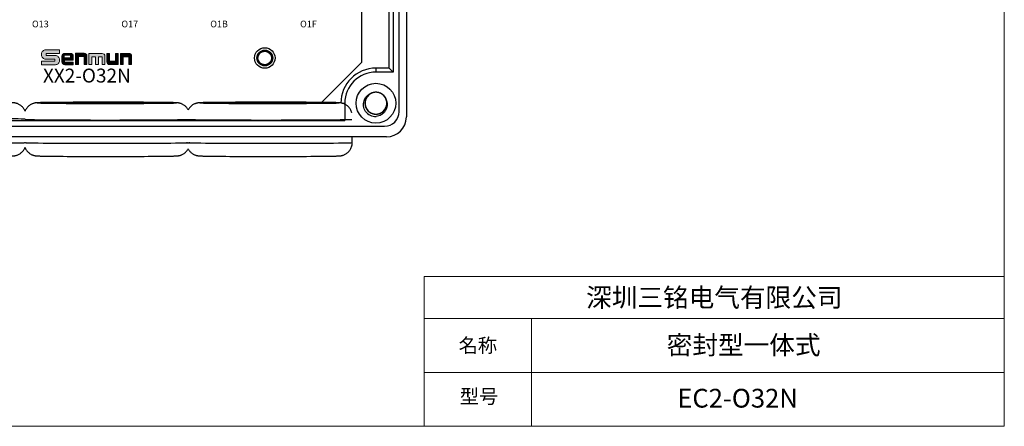
# Model space of a CAD drawing. Units: millimetres. Extents: x 1250 to 2688, y 2929 to 4550.
# Drawn here: x 1792 to 1941, y 3309 to 3370 of the extents above; entities that cross this region are included whole.
import ezdxf

# ---------------------------------------------------------------- set-up
doc = ezdxf.new("R2010")
doc.units = ezdxf.units.MM
doc.layers.get('0').update_dxf_attribs({"lineweight": 18})
doc.layers.add('DWG', color=7, linetype='Continuous', lineweight=30)

# ---------------------------------------------------------------- blocks, each defined once
blk = doc.blocks.new('GHJHM')
h = blk.add_hatch(color=256)
edge = h.paths.add_edge_path(flags=0)
edge.add_line((61331.9, 11123.5), (61331.9, 11127.8))
edge.add_line((61331.9, 11127.8), (61358.7, 11127.8))
edge.add_line((61358.7, 11127.8), (61358.7, 11135))
edge.add_line((61358.7, 11135), (61330.7, 11135))
edge.add_arc((61330.7, 11126.8), 8.18, 90, 180)
edge.add_line((61322.5, 11126.8), (61322.5, 11124.5))
edge.add_arc((61330.7, 11124.5), 8.18, 180, 270)
edge.add_line((61330.7, 11116.3), (61349.3, 11116.3))
edge.add_line((61349.3, 11116.3), (61349.3, 11112.1))
edge.add_line((61349.3, 11112.1), (61322.6, 11112.1))
edge.add_line((61322.6, 11112.1), (61322.6, 11105.1))
edge.add_line((61322.6, 11105.1), (61350.5, 11105.1))
edge.add_arc((61350.5, 11113.2), 8.18, 270, 360)
edge.add_line((61358.7, 11113.2), (61358.7, 11115.3))
edge.add_arc((61350.5, 11115.3), 8.18, 0, 90)
edge.add_line((61350.5, 11123.5), (61331.9, 11123.5))
h = blk.add_hatch(color=256)
edge = h.paths.add_edge_path(flags=0)
edge.add_arc((61369.5, 11110.8), 5.72, 180, 270)
edge.add_line((61369.5, 11105.1), (61386.5, 11105.1))
edge.add_line((61386.5, 11105.1), (61386.5, 11110.4))
edge.add_line((61386.5, 11110.4), (61368.5, 11110.4))
edge.add_line((61368.5, 11110.4), (61368.5, 11114.3))
edge.add_line((61368.5, 11114.3), (61386.5, 11114.3))
edge.add_line((61386.5, 11114.3), (61386.5, 11122.2))
edge.add_arc((61380.8, 11122.2), 5.72, 0, 90)
edge.add_line((61380.8, 11127.9), (61369.5, 11127.9))
edge.add_arc((61369.5, 11122.2), 5.72, 90, 180)
edge.add_line((61363.7, 11122.2), (61363.7, 11110.8))
h.paths.add_polyline_path([(61368.4, 11124.2), (61380.8, 11124.2), (61380.8, 11118.7), (61368.4, 11118.7)], flags=0)
h = blk.add_hatch(color=256)
edge = h.paths.add_edge_path(flags=0)
edge.add_line((61391.1, 11128.1), (61391.1, 11105.2))
edge.add_line((61391.1, 11105.2), (61396.8, 11105.2))
edge.add_line((61396.8, 11105.2), (61396.8, 11121.3))
edge.add_line((61396.8, 11121.3), (61408.2, 11121.3))
edge.add_line((61408.2, 11121.3), (61408.2, 11105.2))
edge.add_line((61408.2, 11105.2), (61413.9, 11105.2))
edge.add_line((61413.9, 11105.2), (61413.9, 11122.4))
edge.add_arc((61408.2, 11122.4), 5.72, 0, 90)
edge.add_line((61408.2, 11128.1), (61391.1, 11128.1))
h = blk.add_hatch(color=256)
edge = h.paths.add_edge_path(flags=0)
edge.add_line((61418.1, 11127.7), (61418.1, 11105.2))
edge.add_line((61418.1, 11105.2), (61424.1, 11105.2))
edge.add_line((61424.1, 11105.2), (61424.1, 11121))
edge.add_line((61424.1, 11121), (61431.3, 11121))
edge.add_line((61431.3, 11121), (61431.3, 11105.2))
edge.add_line((61431.3, 11105.2), (61437.3, 11105.2))
edge.add_line((61437.3, 11105.2), (61437.3, 11121))
edge.add_line((61437.3, 11121), (61444.5, 11121))
edge.add_line((61444.5, 11121), (61444.5, 11105.2))
edge.add_line((61444.5, 11105.2), (61450.2, 11105.2))
edge.add_line((61450.2, 11105.2), (61450.2, 11122))
edge.add_arc((61444.5, 11122), 5.72, 0, 90)
edge.add_line((61444.5, 11127.7), (61418.1, 11127.7))
h = blk.add_hatch(color=256)
edge = h.paths.add_edge_path(flags=0)
edge.add_line((61459.5, 11112.1), (61459.5, 11127.9))
edge.add_line((61459.5, 11127.9), (61454, 11127.9))
edge.add_line((61454, 11127.9), (61454, 11110.9))
edge.add_arc((61459.8, 11110.9), 5.72, 180, 270)
edge.add_line((61459.8, 11105.2), (61476.7, 11105.2))
edge.add_line((61476.7, 11105.2), (61476.7, 11127.9))
edge.add_line((61476.7, 11127.9), (61471.2, 11127.9))
edge.add_line((61471.2, 11127.9), (61471.2, 11112.1))
edge.add_line((61471.2, 11112.1), (61459.5, 11112.1))
h = blk.add_hatch(color=256)
edge = h.paths.add_edge_path(flags=0)
edge.add_line((61481.3, 11127.9), (61481.3, 11105.2))
edge.add_line((61481.3, 11105.2), (61486.7, 11105.2))
edge.add_line((61486.7, 11105.2), (61486.7, 11121))
edge.add_line((61486.7, 11121), (61498.5, 11121))
edge.add_line((61498.5, 11121), (61498.5, 11105.2))
edge.add_line((61498.5, 11105.2), (61503.9, 11105.2))
edge.add_line((61503.9, 11105.2), (61503.9, 11122.2))
edge.add_arc((61498.2, 11122.2), 5.72, 0, 90)
edge.add_line((61498.2, 11127.9), (61481.3, 11127.9))
for p, q in [((61408.2, 11128.1), (61391.1, 11128.1)), ((61408.2, 11121.3), (61408.2, 11105.2)), ((61413.9, 11105.2), (61413.9, 11122.4)), ((61431.3, 11121), (61431.3, 11105.2)), ((61454, 11127.9), (61459.5, 11127.9)), ((61408.2, 11105.2), (61413.9, 11105.2))]:
    blk.add_line(p, q)
for points in [[(61358.7, 11127.8), (61358.7, 11135), (61330.7, 11135, 0.414214), (61322.5, 11126.8), (61322.5, 11124.5, 0.414214), (61330.7, 11116.3), (61349.3, 11116.3), (61349.3, 11112.1), (61322.6, 11112.1), (61322.6, 11105.1), (61350.5, 11105.1, 0.414214), (61358.7, 11113.2), (61358.7, 11115.3, 0.414214), (61350.5, 11123.5), (61331.9, 11123.5), (61331.9, 11127.8), (61358.7, 11127.8)], [(61368.5, 11114.3), (61386.5, 11114.3), (61386.5, 11122.2, 0.414214), (61380.8, 11127.9), (61369.5, 11127.9, 0.414214), (61363.7, 11122.2), (61363.7, 11110.8, 0.414214), (61369.5, 11105.1), (61386.5, 11105.1), (61386.5, 11110.4), (61368.5, 11110.4), (61368.5, 11114.3)], [(61418.1, 11105.2), (61418.1, 11127.7), (61444.5, 11127.7, -0.414214), (61450.2, 11122), (61450.2, 11105.2), (61444.5, 11105.2), (61444.5, 11121)], [(61459.5, 11127.9), (61459.5, 11112.1), (61471.2, 11112.1), (61471.2, 11127.9), (61476.7, 11127.9), (61476.7, 11105.2), (61459.8, 11105.2, -0.414214), (61454, 11110.9), (61454, 11127.9)], [(61481.3, 11127.9), (61481.3, 11105.2), (61486.7, 11105.2), (61486.7, 11121), (61498.5, 11121), (61498.5, 11105.2), (61503.9, 11105.2), (61503.9, 11122.2, 0.414214), (61498.2, 11127.9), (61481.3, 11127.9)]]:
    blk.add_lwpolyline(points, format="xyb")
blk.add_lwpolyline([(61368.4, 11124.2), (61380.8, 11124.2), (61380.8, 11118.7), (61368.4, 11118.7)], close=True)
for points in [[(61391.1, 11128.1), (61391.1, 11105.2), (61396.8, 11105.2), (61396.8, 11121.3), (61408.2, 11121.3)], [(61418.1, 11105.2), (61424.1, 11105.2), (61424.1, 11121), (61431.3, 11121)], [(61431.3, 11105.2), (61437.3, 11105.2), (61437.3, 11121), (61444.5, 11121)]]:
    blk.add_lwpolyline(points)
blk.add_arc((61408.2, 11122.4), 5.72, 0, 90)

msp = doc.modelspace()

# ---------------------------------------------------------------- linework, layer by layer
for p, q in [((1853.519, 3331.621), (1941.02, 3331.621)), ((1853.519, 3331.621), (1853.519, 3309.003)), ((1941.02, 3331.621), (1941.02, 3309.003)), ((1853.519, 3325.28), (1941.02, 3325.28)), ((1869.688, 3325.28), (1869.688, 3309.003)), ((1853.519, 3317.141), (1941.02, 3317.141)), ((1853.519, 3309.003), (1941.02, 3309.003))]:
    msp.add_line(p, q)
msp.add_lwpolyline([(1610, 3476.197), (1941.02, 3476.197), (1941.02, 3309.003), (1610, 3309.003)], close=True)
at = {"layer": 'DWG'}
for p, q in [((1849.715, 3356.499), (1849.715, 3434.396)), ((1850.815, 3435.217), (1850.815, 3355.699)), ((1848.822, 3428.435), (1848.822, 3362.481)), ((1844.118, 3363.994), (1844.118, 3426.934)), ((1848.228, 3363.075), (1848.228, 3374.128)), ((1838.02, 3357.897), (1844.118, 3363.994)), ((1846.228, 3363.075), (1846.228, 3362.481)), ((1848.228, 3363.075), (1846.228, 3363.075)), ((1848.822, 3362.481), (1848.228, 3363.075)), ((1848.822, 3362.481), (1846.228, 3362.481)), ((1841.125, 3357.782), (1841.53, 3357.782)), ((1841.53, 3357.782), (1841.53, 3355.191)), ((1704.111, 3354.299), (1847.515, 3354.299)), ((1710.096, 3355.191), (1841.53, 3355.191)), ((1841.53, 3355.191), (1841.415, 3355.306)), ((1847.815, 3352.699), (1703.811, 3352.699)), ((1842.66, 3351.836), (1842.66, 3352.699))]:
    msp.add_line(p, q, dxfattribs=at)
for centre, radius in [((1829.463, 3364.606), 1.55), ((1829.463, 3364.606), 1.2), ((1829.463, 3364.606), 1.15), ((1829.463, 3364.606), 1.027), ((1846.228, 3357.782), 3)]:
    msp.add_circle(centre, radius, dxfattribs=at)
for centre, radius, start, end in [((1846.228, 3357.782), 5.293, 90, 180), ((1846.228, 3357.782), 4.699, 90, 180), ((1846.228, 3357.782), 1.65, 14.61812, 113.92958), ((1846.228, 3357.782), 2, 217.87882, 270.72142), ((1847.515, 3356.499), 2.2, 270, 0), ((1847.815, 3355.699), 3, 270, 360)]:
    msp.add_arc(centre, radius, start, end, dxfattribs=at)
for centre, major_axis, start_param, end_param in [((1805.645, 3357.836), (-10.5, 0), 5.9242583, 6.2831853), ((1805.645, 3357.836), (-10.5, 0), 0, 0.3258421), ((1805.645, 3357.836), (-10.5, 0), 0.3258421, 1.5707963), ((1805.645, 3357.836), (-10.5, 0), 3.6632933, 5.9242583), ((1805.645, 3357.836), (-10.5, 0), 1.5707963, 2.8498173), ((1805.645, 3357.836), (-10.5, 0), 2.8498173, 3.6632935), ((1830.16, 3357.836), (-10.5, 0), 5.9242583, 6.2831853), ((1830.16, 3357.836), (-10.5, 0), 0, 0.3258421), ((1830.16, 3357.836), (-10.5, 0), 0.3258421, 1.5707963), ((1830.16, 3357.836), (-10.5, 0), 3.6632933, 5.9242583), ((1830.16, 3357.836), (-10.5, 0), 1.5707963, 2.8498173), ((1830.16, 3357.836), (-10.5, 0), 2.8498173, 3.6632935), ((1780.945, 3355.353), (12.5, 0), 0.1534493, 3.1416033), ((1805.645, 3355.354), (12.5, 0), 3.2973538, 6.0858249), ((1830.16, 3355.354), (12.5, 0), 3.3388552, 6.1858272), ((1780.945, 3351.836), (-12.5, 0), 1.5707963, 3.1381518), ((1805.645, 3351.836), (-12.5, 0), 0.0026488, 1.5707963), ((1805.645, 3351.836), (-12.5, 0), 1.5707963, 3.1381518), ((1830.16, 3351.836), (-12.5, 0), 0.0026488, 1.5707963), ((1830.16, 3351.836), (-12.5, 0), 1.5707963, 3.1415941), ((1805.645, 3349.836), (10.5, 0), 3.5196636, 5.8607392), ((1830.16, 3349.836), (10.5, 0), 3.5196636, 5.8607392)]:
    msp.add_ellipse(centre, major_axis=major_axis, ratio=0.0087265, start_param=start_param, end_param=end_param, dxfattribs=at)
for centre in [(1805.645, 3357.836), (1830.16, 3357.836)]:
    msp.add_ellipse(centre, major_axis=(9, 0), ratio=0.0087265, dxfattribs=at)
for points, knots in [([(1844.65, 3356.554), (1844.575, 3356.672), (1844.513, 3356.796), (1844.417, 3357.057), (1844.383, 3357.194), (1844.326, 3357.603), (1844.349, 3357.888), (1844.474, 3358.283), (1844.532, 3358.412), (1844.674, 3358.649), (1844.758, 3358.759), (1844.954, 3358.959), (1845.062, 3359.045), (1845.297, 3359.19), (1845.426, 3359.249), (1845.559, 3359.29)], [0, 0, 0, 0, 0.4157847, 0.4157847, 0.8315693, 0.8315693, 1.6631386, 1.6631386, 2.0789233, 2.0789233, 2.4947079, 2.4947079, 2.9104926, 2.9104926, 3.3262772, 3.3262772, 3.3262772, 3.3262772]), ([(1845.676, 3359.337), (1845.59, 3359.307), (1845.505, 3359.268), (1845.258, 3359.13), (1845.105, 3359.006), (1844.854, 3358.715), (1844.753, 3358.546), (1844.617, 3358.186), (1844.581, 3357.992), (1844.576, 3357.609), (1844.609, 3357.414), (1844.736, 3357.052), (1844.834, 3356.88), (1845.078, 3356.584), (1845.228, 3356.456), (1845.56, 3356.262), (1845.745, 3356.193), (1846.123, 3356.125), (1846.32, 3356.124), (1846.698, 3356.189), (1846.884, 3356.256), (1847.217, 3356.447), (1847.368, 3356.574), (1847.554, 3356.795), (1847.61, 3356.875), (1847.706, 3357.042), (1847.747, 3357.129), (1847.812, 3357.31), (1847.837, 3357.405), (1847.87, 3357.595), (1847.879, 3357.69), (1847.878, 3357.883), (1847.869, 3357.981), (1847.835, 3358.17), (1847.81, 3358.263), (1847.743, 3358.444), (1847.701, 3358.532), (1847.604, 3358.698), (1847.549, 3358.776), (1847.361, 3358.997), (1847.211, 3359.122), (1846.875, 3359.313), (1846.691, 3359.378), (1846.309, 3359.442), (1846.115, 3359.44), (1845.734, 3359.368), (1845.553, 3359.3), (1845.219, 3359.102), (1845.073, 3358.976), (1844.827, 3358.675), (1844.733, 3358.506), (1844.606, 3358.139), (1844.575, 3357.948), (1844.582, 3357.56), (1844.619, 3357.37), (1844.758, 3357.009), (1844.859, 3356.842), (1845.05, 3356.624), (1845.119, 3356.557), (1845.269, 3356.437), (1845.35, 3356.382), (1845.519, 3356.289), (1845.607, 3356.251), (1845.789, 3356.189), (1845.885, 3356.166), (1846.075, 3356.137), (1846.171, 3356.13), (1846.364, 3356.135), (1846.461, 3356.146), (1846.65, 3356.184), (1846.742, 3356.211), (1846.921, 3356.282), (1847.009, 3356.325), (1847.255, 3356.476), (1847.402, 3356.607), (1847.641, 3356.908), (1847.734, 3357.082), (1847.855, 3357.446), (1847.883, 3357.642), (1847.872, 3358.025), (1847.831, 3358.219), (1847.688, 3358.575), (1847.584, 3358.743), (1847.327, 3359.028), (1847.172, 3359.15), (1846.832, 3359.33), (1846.645, 3359.39), (1846.264, 3359.443), (1846.067, 3359.436), (1845.692, 3359.354), (1845.509, 3359.28), (1845.184, 3359.074), (1845.039, 3358.942), (1844.863, 3358.713), (1844.81, 3358.631), (1844.721, 3358.46), (1844.684, 3358.371), (1844.626, 3358.188), (1844.605, 3358.092), (1844.58, 3357.901), (1844.576, 3357.805), (1844.584, 3357.612), (1844.597, 3357.515), (1844.639, 3357.327), (1844.668, 3357.236), (1844.743, 3357.058), (1844.788, 3356.971), (1844.892, 3356.809), (1844.951, 3356.733), (1845.148, 3356.521), (1845.303, 3356.403), (1845.647, 3356.226), (1845.833, 3356.169), (1846.217, 3356.121), (1846.411, 3356.131), (1846.789, 3356.218), (1846.967, 3356.294), (1847.292, 3356.506), (1847.433, 3356.638), (1847.666, 3356.95), (1847.753, 3357.122), (1847.865, 3357.494), (1847.887, 3357.687), (1847.864, 3358.073), (1847.819, 3358.262), (1847.665, 3358.617), (1847.557, 3358.78), (1847.357, 3358.99), (1847.285, 3359.053), (1847.13, 3359.167), (1847.047, 3359.218), (1846.874, 3359.304), (1846.784, 3359.339), (1846.6, 3359.393), (1846.504, 3359.412), (1846.312, 3359.433), (1846.216, 3359.435), (1846.024, 3359.422), (1845.927, 3359.407), (1845.74, 3359.361), (1845.649, 3359.33), (1845.473, 3359.252), (1845.387, 3359.205), (1845.148, 3359.044), (1845.006, 3358.907), (1844.78, 3358.596), (1844.694, 3358.419), (1844.589, 3358.049), (1844.569, 3357.853), (1844.597, 3357.47), (1844.645, 3357.279), (1844.803, 3356.929), (1844.915, 3356.766), (1845.183, 3356.491), (1845.343, 3356.376), (1845.69, 3356.211), (1845.88, 3356.158), (1846.262, 3356.122), (1846.459, 3356.137), (1846.831, 3356.234), (1847.01, 3356.317), (1847.326, 3356.535), (1847.466, 3356.674), (1847.632, 3356.91), (1847.681, 3356.994), (1847.763, 3357.169), (1847.796, 3357.259), (1847.846, 3357.445), (1847.863, 3357.541), (1847.88, 3357.733), (1847.88, 3357.829), (1847.864, 3358.021), (1847.847, 3358.118), (1847.797, 3358.304), (1847.764, 3358.394), (1847.682, 3358.569), (1847.633, 3358.653), (1847.522, 3358.811), (1847.46, 3358.884), (1847.255, 3359.088), (1847.095, 3359.2), (1846.744, 3359.362), (1846.556, 3359.411), (1846.17, 3359.443), (1845.976, 3359.424), (1845.602, 3359.321), (1845.428, 3359.238), (1845.111, 3359.012), (1844.976, 3358.875), (1844.757, 3358.554), (1844.677, 3358.378), (1844.581, 3358.001), (1844.567, 3357.808), (1844.606, 3357.423), (1844.659, 3357.236), (1844.829, 3356.888), (1844.943, 3356.73), (1845.151, 3356.529), (1845.226, 3356.468), (1845.385, 3356.361), (1845.471, 3356.313), (1845.647, 3356.235), (1845.738, 3356.204), (1845.925, 3356.158), (1846.022, 3356.142), (1846.214, 3356.13), (1846.31, 3356.132), (1846.502, 3356.152), (1846.598, 3356.171), (1846.783, 3356.225), (1846.872, 3356.26), (1847.045, 3356.345), (1847.129, 3356.396), (1847.361, 3356.567), (1847.497, 3356.71), (1847.709, 3357.03), (1847.788, 3357.211), (1847.878, 3357.584), (1847.889, 3357.781), (1847.845, 3358.163), (1847.789, 3358.352), (1847.616, 3358.695), (1847.498, 3358.853), (1847.218, 3359.116), (1847.053, 3359.224), (1846.7, 3359.375), (1846.508, 3359.42), (1846.124, 3359.44), (1845.929, 3359.416), (1845.561, 3359.304), (1845.386, 3359.214), (1845.079, 3358.982), (1844.945, 3358.838), (1844.789, 3358.595), (1844.744, 3358.508), (1844.669, 3358.33), (1844.64, 3358.239), (1844.598, 3358.051), (1844.584, 3357.954), (1844.576, 3357.762), (1844.58, 3357.666), (1844.604, 3357.475), (1844.625, 3357.379), (1844.683, 3357.195), (1844.72, 3357.107), (1844.809, 3356.936), (1844.862, 3356.853), (1844.979, 3356.7), (1845.044, 3356.63), (1845.257, 3356.434), (1845.422, 3356.33), (1845.78, 3356.183), (1845.97, 3356.141), (1846.357, 3356.126), (1846.549, 3356.152), (1846.918, 3356.271), (1847.089, 3356.361), (1847.396, 3356.6), (1847.525, 3356.744), (1847.731, 3357.074), (1847.803, 3357.253), (1847.883, 3357.633), (1847.889, 3357.826), (1847.834, 3358.21), (1847.773, 3358.394), (1847.589, 3358.735), (1847.468, 3358.888), (1847.252, 3359.08), (1847.174, 3359.138), (1847.011, 3359.238), (1846.923, 3359.282), (1846.744, 3359.353), (1846.652, 3359.38), (1846.463, 3359.418), (1846.366, 3359.429), (1846.173, 3359.434), (1846.077, 3359.428), (1845.887, 3359.399), (1845.791, 3359.376), (1845.609, 3359.315), (1845.521, 3359.276), (1845.352, 3359.184), (1845.27, 3359.129), (1845.045, 3358.949), (1844.916, 3358.8), (1844.717, 3358.472), (1844.646, 3358.288), (1844.572, 3357.911), (1844.569, 3357.713), (1844.629, 3357.334), (1844.693, 3357.148), (1844.88, 3356.812), (1845.005, 3356.659), (1845.295, 3356.408), (1845.465, 3356.307), (1845.824, 3356.171), (1846.018, 3356.135), (1846.402, 3356.13), (1846.597, 3356.163), (1846.959, 3356.29), (1847.13, 3356.387), (1847.427, 3356.632), (1847.555, 3356.782), (1847.7, 3357.031), (1847.742, 3357.119), (1847.809, 3357.3), (1847.835, 3357.393), (1847.869, 3357.582), (1847.878, 3357.68), (1847.879, 3357.872), (1847.871, 3357.968), (1847.838, 3358.158), (1847.813, 3358.253), (1847.747, 3358.434), (1847.707, 3358.521), (1847.611, 3358.688), (1847.555, 3358.768), (1847.431, 3358.916), (1847.363, 3358.984), (1847.216, 3359.108), (1847.135, 3359.164), (1846.969, 3359.26), (1846.882, 3359.3), (1846.609, 3359.399), (1846.417, 3359.433), (1846.03, 3359.432), (1845.839, 3359.397), (1845.475, 3359.263), (1845.308, 3359.166), (1845.012, 3358.914), (1844.889, 3358.766), (1844.697, 3358.427), (1844.633, 3358.245), (1844.569, 3357.862), (1844.571, 3357.669), (1844.642, 3357.287), (1844.711, 3357.106), (1844.909, 3356.773), (1845.036, 3356.626), (1845.261, 3356.442), (1845.34, 3356.388), (1845.508, 3356.295), (1845.597, 3356.255), (1845.78, 3356.192), (1845.873, 3356.168), (1846.063, 3356.138), (1846.16, 3356.131), (1846.353, 3356.134), (1846.449, 3356.144), (1846.638, 3356.181), (1846.732, 3356.208), (1846.912, 3356.277), (1846.998, 3356.32), (1847.163, 3356.419), (1847.242, 3356.477), (1847.459, 3356.667), (1847.583, 3356.82), (1847.767, 3357.157), (1847.831, 3357.344), (1847.888, 3357.724), (1847.884, 3357.921), (1847.808, 3358.297), (1847.735, 3358.481), (1847.535, 3358.808), (1847.404, 3358.956), (1847.103, 3359.195), (1846.929, 3359.288), (1846.565, 3359.409), (1846.369, 3359.437), (1845.985, 3359.426), (1845.792, 3359.385), (1845.436, 3359.242), (1845.268, 3359.138), (1844.983, 3358.881), (1844.861, 3358.726), (1844.681, 3358.386), (1844.62, 3358.199), (1844.581, 3357.913), (1844.576, 3357.815), (1844.583, 3357.623), (1844.595, 3357.528), (1844.636, 3357.339), (1844.665, 3357.246), (1844.738, 3357.068), (1844.782, 3356.982), (1844.885, 3356.819), (1844.945, 3356.741), (1845.074, 3356.599), (1845.145, 3356.534), (1845.298, 3356.416), (1845.38, 3356.364), (1845.551, 3356.275), (1845.639, 3356.238), (1845.916, 3356.151), (1846.109, 3356.125), (1846.496, 3356.143), (1846.685, 3356.185), (1847.043, 3356.334), (1847.206, 3356.439), (1847.491, 3356.703), (1847.608, 3356.856), (1847.785, 3357.203), (1847.842, 3357.387), (1847.89, 3357.772), (1847.88, 3357.966), (1847.792, 3358.343), (1847.716, 3358.522), (1847.504, 3358.846), (1847.371, 3358.988), (1847.139, 3359.162), (1847.057, 3359.212), (1846.885, 3359.299), (1846.795, 3359.335), (1846.61, 3359.391), (1846.516, 3359.41), (1846.325, 3359.432), (1846.227, 3359.435), (1846.034, 3359.424), (1845.939, 3359.41), (1845.752, 3359.365), (1845.659, 3359.334), (1845.482, 3359.257), (1845.398, 3359.211), (1845.237, 3359.105), (1845.161, 3359.044), (1844.952, 3358.845), (1844.835, 3358.687), (1844.664, 3358.342), (1844.609, 3358.153), (1844.567, 3357.771), (1844.58, 3357.574), (1844.672, 3357.201), (1844.752, 3357.021), (1844.966, 3356.702), (1845.103, 3356.56), (1845.414, 3356.334), (1845.592, 3356.248), (1845.961, 3356.143), (1846.157, 3356.123), (1846.54, 3356.151), (1846.731, 3356.199), (1847.082, 3356.357), (1847.244, 3356.468), (1847.519, 3356.737), (1847.634, 3356.897), (1847.8, 3357.244), (1847.852, 3357.434), (1847.88, 3357.721), (1847.881, 3357.819), (1847.865, 3358.011), (1847.849, 3358.106), (1847.825, 3358.199)], [0, 0, 0, 0, 0.2741877, 0.2741877, 0.85213, 0.85213, 1.4300722, 1.4300722, 2.0080145, 2.0080145, 2.5859567, 2.5859567, 3.1638989, 3.1638989, 3.7418412, 3.7418412, 4.3197834, 4.3197834, 4.8977257, 4.8977257, 5.4756679, 5.4756679, 6.0536102, 6.0536102, 6.3425813, 6.3425813, 6.6315524, 6.6315524, 6.9205235, 6.9205235, 7.2094947, 7.2094947, 7.4984658, 7.4984658, 7.7874369, 7.7874369, 8.076408, 8.076408, 8.3653792, 8.3653792, 8.9433214, 8.9433214, 9.5212637, 9.5212637, 10.0992059, 10.0992059, 10.6771482, 10.6771482, 11.2550904, 11.2550904, 11.8330326, 11.8330326, 12.4109749, 12.4109749, 12.9889171, 12.9889171, 13.5668594, 13.5668594, 13.8558305, 13.8558305, 14.1448016, 14.1448016, 14.4337728, 14.4337728, 14.7227439, 14.7227439, 15.011715, 15.011715, 15.3006861, 15.3006861, 15.5896572, 15.5896572, 15.8786284, 15.8786284, 16.4565706, 16.4565706, 17.0345129, 17.0345129, 17.6124551, 17.6124551, 18.1903974, 18.1903974, 18.7683396, 18.7683396, 19.3462819, 19.3462819, 19.9242241, 19.9242241, 20.5021663, 20.5021663, 21.0801086, 21.0801086, 21.6580508, 21.6580508, 21.947022, 21.947022, 22.2359931, 22.2359931, 22.5249642, 22.5249642, 22.8139353, 22.8139353, 23.1029065, 23.1029065, 23.3918776, 23.3918776, 23.6808487, 23.6808487, 23.9698198, 23.9698198, 24.5477621, 24.5477621, 25.1257043, 25.1257043, 25.7036466, 25.7036466, 26.2815888, 26.2815888, 26.8595311, 26.8595311, 27.4374733, 27.4374733, 28.0154156, 28.0154156, 28.5933578, 28.5933578, 29.1713, 29.1713, 29.4602712, 29.4602712, 29.7492423, 29.7492423, 30.0382134, 30.0382134, 30.3271845, 30.3271845, 30.6161557, 30.6161557, 30.9051268, 30.9051268, 31.1940979, 31.1940979, 31.483069, 31.483069, 32.0610113, 32.0610113, 32.6389535, 32.6389535, 33.2168958, 33.2168958, 33.794838, 33.794838, 34.3727803, 34.3727803, 34.9507225, 34.9507225, 35.5286648, 35.5286648, 36.106607, 36.106607, 36.6845493, 36.6845493, 37.2624915, 37.2624915, 37.5514626, 37.5514626, 37.8404337, 37.8404337, 38.1294049, 38.1294049, 38.418376, 38.418376, 38.7073471, 38.7073471, 38.9963182, 38.9963182, 39.2852894, 39.2852894, 39.5742605, 39.5742605, 40.1522027, 40.1522027, 40.730145, 40.730145, 41.3080872, 41.3080872, 41.8860295, 41.8860295, 42.4639717, 42.4639717, 43.041914, 43.041914, 43.6198562, 43.6198562, 44.1977985, 44.1977985, 44.7757407, 44.7757407, 45.0647118, 45.0647118, 45.353683, 45.353683, 45.6426541, 45.6426541, 45.9316252, 45.9316252, 46.2205963, 46.2205963, 46.5095674, 46.5095674, 46.7985386, 46.7985386, 47.0875097, 47.0875097, 47.6654519, 47.6654519, 48.2433942, 48.2433942, 48.8213364, 48.8213364, 49.3992787, 49.3992787, 49.9772209, 49.9772209, 50.5551632, 50.5551632, 51.1331054, 51.1331054, 51.7110477, 51.7110477, 52.2889899, 52.2889899, 52.8669322, 52.8669322, 53.1559033, 53.1559033, 53.4448744, 53.4448744, 53.7338455, 53.7338455, 54.0228167, 54.0228167, 54.3117878, 54.3117878, 54.6007589, 54.6007589, 54.88973, 54.88973, 55.1787011, 55.1787011, 55.7566434, 55.7566434, 56.3345856, 56.3345856, 56.9125279, 56.9125279, 57.4904701, 57.4904701, 58.0684124, 58.0684124, 58.6463546, 58.6463546, 59.2242969, 59.2242969, 59.8022391, 59.8022391, 60.3801814, 60.3801814, 60.6691525, 60.6691525, 60.9581236, 60.9581236, 61.2470947, 61.2470947, 61.5360659, 61.5360659, 61.825037, 61.825037, 62.1140081, 62.1140081, 62.4029792, 62.4029792, 62.6919504, 62.6919504, 63.2698926, 63.2698926, 63.8478348, 63.8478348, 64.4257771, 64.4257771, 65.0037193, 65.0037193, 65.5816616, 65.5816616, 66.1596038, 66.1596038, 66.7375461, 66.7375461, 67.3154883, 67.3154883, 67.8934306, 67.8934306, 68.4713728, 68.4713728, 68.7603439, 68.7603439, 69.0493151, 69.0493151, 69.3382862, 69.3382862, 69.6272573, 69.6272573, 69.9162284, 69.9162284, 70.2051996, 70.2051996, 70.4941707, 70.4941707, 70.7831418, 70.7831418, 71.0721129, 71.0721129, 71.3610841, 71.3610841, 71.9390263, 71.9390263, 72.5169685, 72.5169685, 73.0949108, 73.0949108, 73.672853, 73.672853, 74.2507953, 74.2507953, 74.8287375, 74.8287375, 75.4066798, 75.4066798, 75.984622, 75.984622, 76.2735932, 76.2735932, 76.5625643, 76.5625643, 76.8515354, 76.8515354, 77.1405065, 77.1405065, 77.4294776, 77.4294776, 77.7184488, 77.7184488, 78.0074199, 78.0074199, 78.296391, 78.296391, 78.8743333, 78.8743333, 79.4522755, 79.4522755, 80.0302178, 80.0302178, 80.60816, 80.60816, 81.1861023, 81.1861023, 81.7640445, 81.7640445, 82.3419867, 82.3419867, 82.919929, 82.919929, 83.4978712, 83.4978712, 84.0758135, 84.0758135, 84.6537557, 84.6537557, 84.9427269, 84.9427269, 85.231698, 85.231698, 85.5206691, 85.5206691, 85.8096402, 85.8096402, 86.0986113, 86.0986113, 86.3875825, 86.3875825, 86.6765536, 86.6765536, 86.9655247, 86.9655247, 87.543467, 87.543467, 88.1214092, 88.1214092, 88.6993515, 88.6993515, 89.2772937, 89.2772937, 89.855236, 89.855236, 90.4331782, 90.4331782, 91.0111204, 91.0111204, 91.5890627, 91.5890627, 91.8780338, 91.8780338, 92.1670049, 92.1670049, 92.4559761, 92.4559761, 92.7449472, 92.7449472, 93.0339183, 93.0339183, 93.3228894, 93.3228894, 93.6118606, 93.6118606, 93.9008317, 93.9008317, 94.4787739, 94.4787739, 95.0567162, 95.0567162, 95.6346584, 95.6346584, 96.2126007, 96.2126007, 96.7905429, 96.7905429, 97.3684852, 97.3684852, 97.9464274, 97.9464274, 98.5243697, 98.5243697, 99.1023119, 99.1023119, 99.6802541, 99.6802541, 100.2581964, 100.2581964, 100.5471675, 100.5471675, 100.8361386, 100.8361386, 100.8361386, 100.8361386]), ([(1793.297, 3356.591), (1793.297, 3356.592), (1793.262, 3356.672), (1793.19, 3356.826), (1793.052, 3357.034), (1792.898, 3357.217), (1792.731, 3357.373), (1792.557, 3357.503), (1792.383, 3357.607), (1792.217, 3357.684), (1792.069, 3357.739), (1791.943, 3357.776), (1791.839, 3357.799), (1791.754, 3357.815), (1791.68, 3357.826), (1791.613, 3357.833), (1791.542, 3357.84), (1791.451, 3357.846), (1791.328, 3357.852), (1791.159, 3357.859), (1790.946, 3357.865), (1790.761, 3357.869), (1790.633, 3357.872), (1790.603, 3357.872)], [0, 0, 0, 0, 0.0015729, 0.139248, 0.2719688, 0.3997089, 0.5222314, 0.639005, 0.7489608, 0.8500428, 0.9395188, 1.0174081, 1.0890121, 1.1623378, 1.2437989, 1.3432555, 1.4752395, 1.6669901, 2.0001493, 2.3709643, 2.7246545, 3.0988359, 3.2104044, 3.2104044, 3.2104044, 3.2104044]), ([(1795.782, 3357.868), (1795.778, 3357.868), (1795.686, 3357.866), (1795.538, 3357.862), (1795.338, 3357.856), (1795.193, 3357.849), (1795.085, 3357.843), (1795.004, 3357.836), (1794.929, 3357.828), (1794.851, 3357.817), (1794.76, 3357.802), (1794.647, 3357.776), (1794.507, 3357.735), (1794.341, 3357.672), (1794.153, 3357.578), (1793.958, 3357.452), (1793.768, 3357.295), (1793.593, 3357.107), (1793.44, 3356.894), (1793.346, 3356.717), (1793.302, 3356.614), (1793.293, 3356.593)], [0, 0, 0, 0, 0.0153334, 0.3853776, 0.7627734, 1.1579859, 1.4137445, 1.5856411, 1.7085468, 1.7998562, 1.8827139, 1.9637101, 2.0501967, 2.1524974, 2.2717521, 2.4007749, 2.5363528, 2.6769703, 2.8209491, 2.9670494, 3.0046673, 3.0046673, 3.0046673, 3.0046673]), ([(1815.303, 3357.872), (1815.241, 3357.874), (1815.079, 3357.877), (1814.902, 3357.88), (1814.781, 3357.881), (1814.779, 3357.881)], [0, 0, 0, 0, 0.21412096, 0.518887, 0.52387877, 0.52387877, 0.52387877, 0.52387877]), ([(1817.905, 3356.785), (1817.898, 3356.799), (1817.851, 3356.885), (1817.752, 3357.034), (1817.598, 3357.217), (1817.431, 3357.374), (1817.257, 3357.503), (1817.083, 3357.607), (1816.917, 3357.684), (1816.769, 3357.739), (1816.643, 3357.776), (1816.539, 3357.799), (1816.454, 3357.815), (1816.38, 3357.826), (1816.313, 3357.833), (1816.242, 3357.84), (1816.151, 3357.846), (1816.028, 3357.852), (1815.859, 3357.859), (1815.646, 3357.865), (1815.461, 3357.869), (1815.333, 3357.872), (1815.303, 3357.872)], [0, 0, 0, 0, 0.0243653, 0.1528129, 0.27644, 0.3950175, 0.5080312, 0.6144466, 0.712274, 0.7988691, 0.8742505, 0.943549, 1.0145137, 1.0933519, 1.1896063, 1.3173406, 1.5029172, 1.8253493, 2.1842249, 2.5265269, 2.8886605, 2.9966367, 2.9966367, 2.9966367, 2.9966367]), ([(1820.297, 3357.868), (1820.293, 3357.868), (1820.201, 3357.866), (1820.053, 3357.862), (1819.853, 3357.856), (1819.708, 3357.849), (1819.6, 3357.843), (1819.519, 3357.836), (1819.444, 3357.828), (1819.366, 3357.817), (1819.275, 3357.802), (1819.162, 3357.776), (1819.022, 3357.735), (1818.856, 3357.672), (1818.668, 3357.578), (1818.473, 3357.452), (1818.283, 3357.295), (1818.108, 3357.107), (1817.983, 3356.933), (1817.919, 3356.822), (1817.9, 3356.786)], [0, 0, 0, 0, 0.014819, 0.3724498, 0.7371855, 1.1191403, 1.3663193, 1.5324494, 1.6512321, 1.7394785, 1.8195567, 1.8978357, 1.9814211, 2.0802901, 2.1955443, 2.3202389, 2.4512687, 2.5871691, 2.726318, 2.790987, 2.790987, 2.790987, 2.790987]), ([(1839.818, 3357.872), (1839.756, 3357.874), (1839.594, 3357.877), (1839.417, 3357.88), (1839.296, 3357.881), (1839.294, 3357.881)], [0, 0, 0, 0, 0.21412096, 0.518887, 0.52387877, 0.52387877, 0.52387877, 0.52387877]), ([(1842.595, 3356.34), (1842.595, 3356.34), (1842.579, 3356.428), (1842.515, 3356.593), (1842.405, 3356.826), (1842.267, 3357.034), (1842.113, 3357.217), (1841.946, 3357.374), (1841.772, 3357.503), (1841.598, 3357.607), (1841.432, 3357.684), (1841.284, 3357.739), (1841.158, 3357.776), (1841.054, 3357.799), (1840.969, 3357.815), (1840.895, 3357.826), (1840.828, 3357.833), (1840.757, 3357.84), (1840.666, 3357.846), (1840.543, 3357.852), (1840.374, 3357.859), (1840.161, 3357.865), (1839.976, 3357.869), (1839.848, 3357.872), (1839.818, 3357.872)], [0, 0, 0, 0, 0.0003481, 0.1484368, 0.291205, 0.4288358, 0.5613015, 0.6883566, 0.8094502, 0.9234736, 1.0282951, 1.1210812, 1.2018519, 1.2761049, 1.3521432, 1.4366179, 1.5397538, 1.6766204, 1.8754647, 2.2209488, 2.6054818, 2.9722564, 3.3602804, 3.4759762, 3.4759762, 3.4759762, 3.4759762]), ([(1847.825, 3358.199), (1847.926, 3357.94), (1847.959, 3357.657), (1847.909, 3357.245), (1847.875, 3357.108), (1847.778, 3356.849), (1847.714, 3356.724), (1847.56, 3356.493), (1847.47, 3356.388), (1847.268, 3356.198), (1847.156, 3356.113), (1846.919, 3355.973), (1846.791, 3355.915), (1846.528, 3355.827), (1846.392, 3355.798), (1846.253, 3355.782)], [0, 0, 0, 0, 0.8310781, 0.8310781, 1.2466171, 1.2466171, 1.6621562, 1.6621562, 2.0776952, 2.0776952, 2.4932343, 2.4932343, 2.9087733, 2.9087733, 3.3243124, 3.3243124, 3.3243124, 3.3243124]), ([(1790.559, 3349.799), (1790.581, 3349.799), (1790.701, 3349.801), (1790.884, 3349.806), (1791.106, 3349.812), (1791.295, 3349.818), (1791.437, 3349.825), (1791.548, 3349.832), (1791.637, 3349.841), (1791.723, 3349.852), (1791.809, 3349.867), (1791.917, 3349.89), (1792.051, 3349.927), (1792.212, 3349.985), (1792.396, 3350.072), (1792.591, 3350.191), (1792.783, 3350.342), (1792.961, 3350.523), (1793.12, 3350.732), (1793.228, 3350.923), (1793.282, 3351.044), (1793.298, 3351.084)], [0, 0, 0, 0, 0.0810993, 0.4380754, 0.7992657, 1.1691613, 1.5617956, 1.8106933, 1.976476, 2.0661348, 2.1479534, 2.2270677, 2.3090715, 2.4048455, 2.5178646, 2.6417887, 2.7724032, 2.9082691, 3.0477196, 3.1894466, 3.2586308, 3.2586308, 3.2586308, 3.2586308]), ([(1793.291, 3351.085), (1793.298, 3351.068), (1793.339, 3350.972), (1793.424, 3350.806), (1793.565, 3350.602), (1793.722, 3350.424), (1793.891, 3350.273), (1794.065, 3350.148), (1794.238, 3350.049), (1794.402, 3349.976), (1794.546, 3349.925), (1794.668, 3349.891), (1794.768, 3349.869), (1794.851, 3349.855), (1794.922, 3349.845), (1794.99, 3349.837), (1795.062, 3349.831), (1795.163, 3349.825), (1795.297, 3349.818), (1795.484, 3349.812), (1795.666, 3349.807), (1795.796, 3349.804), (1795.846, 3349.803)], [0, 0, 0, 0, 0.0302043, 0.1693431, 0.3034513, 0.4324647, 0.5560968, 0.6737315, 0.7841331, 0.8849939, 0.97369, 1.0512231, 1.1237491, 1.1995929, 1.284981, 1.3910205, 1.5338781, 1.7460292, 2.140738, 2.5127995, 2.8694621, 3.0743686, 3.0743686, 3.0743686, 3.0743686]), ([(1815.259, 3349.799), (1815.281, 3349.799), (1815.401, 3349.802), (1815.584, 3349.806), (1815.806, 3349.812), (1815.995, 3349.818), (1816.137, 3349.825), (1816.248, 3349.833), (1816.337, 3349.841), (1816.423, 3349.852), (1816.509, 3349.867), (1816.617, 3349.89), (1816.751, 3349.927), (1816.912, 3349.985), (1817.096, 3350.072), (1817.291, 3350.191), (1817.483, 3350.342), (1817.661, 3350.523), (1817.802, 3350.709), (1817.877, 3350.835), (1817.906, 3350.888)], [0, 0, 0, 0, 0.0784707, 0.4238764, 0.7733597, 1.1312663, 1.5111745, 1.7520048, 1.9124142, 1.9991669, 2.0783336, 2.1548836, 2.2342295, 2.3268992, 2.4362552, 2.5561626, 2.6825437, 2.8140058, 2.9489364, 3.0411502, 3.0411502, 3.0411502, 3.0411502]), ([(1817.899, 3350.888), (1817.914, 3350.86), (1817.97, 3350.761), (1818.08, 3350.602), (1818.237, 3350.424), (1818.406, 3350.273), (1818.58, 3350.148), (1818.753, 3350.049), (1818.917, 3349.976), (1819.061, 3349.925), (1819.183, 3349.891), (1819.283, 3349.869), (1819.366, 3349.855), (1819.437, 3349.845), (1819.505, 3349.837), (1819.577, 3349.831), (1819.678, 3349.825), (1819.812, 3349.818), (1819.999, 3349.812), (1820.181, 3349.807), (1820.311, 3349.804), (1820.361, 3349.803)], [0, 0, 0, 0, 0.0493228, 0.1789155, 0.3035848, 0.4230541, 0.5367279, 0.6434121, 0.7408769, 0.8265864, 0.9015088, 0.9715928, 1.0448828, 1.1273958, 1.2298649, 1.3679123, 1.57292, 1.9543385, 2.3138723, 2.6585255, 2.8565326, 2.8565326, 2.8565326, 2.8565326]), ([(1839.774, 3349.799), (1839.796, 3349.799), (1839.916, 3349.802), (1840.099, 3349.806), (1840.321, 3349.812), (1840.51, 3349.818), (1840.652, 3349.825), (1840.763, 3349.833), (1840.852, 3349.841), (1840.938, 3349.852), (1841.024, 3349.867), (1841.132, 3349.89), (1841.266, 3349.927), (1841.427, 3349.985), (1841.611, 3350.072), (1841.806, 3350.191), (1841.998, 3350.342), (1842.176, 3350.523), (1842.335, 3350.732), (1842.466, 3350.963), (1842.567, 3351.214), (1842.634, 3351.486), (1842.663, 3351.697), (1842.658, 3351.817), (1842.657, 3351.836)], [0, 0, 0, 0, 0.0890831, 0.4812014, 0.8779488, 1.2842586, 1.7155455, 1.9889457, 2.1710488, 2.269534, 2.3594072, 2.4463098, 2.5363864, 2.6415887, 2.765734, 2.9018577, 3.0453305, 3.1945716, 3.3477501, 3.5034293, 3.660667, 3.81886, 3.9953314, 4.029394, 4.029394, 4.029394, 4.029394])]:
    msp.add_open_spline(points, degree=3, knots=knots, dxfattribs=at)

# ---------------------------------------------------------------- block references
at = {"xscale": 0.07487883647991112, "yscale": 0.07487883647991112, "zscale": 0.07487883647991112}
msp.add_blockref('GHJHM', (-2795.973, 2532.061), dxfattribs=at)

# ---------------------------------------------------------------- texts
for s, insert, char_height, width, attachment_point in [('{\\fMicrosoft YaHei|b0|i0|c0|p34;O13}', (1795.608, 3369.741), 1, 19.20945, 5), ('{\\fMicrosoft YaHei|b0|i0|c0|p34;O17}', (1809.088, 3369.741), 1, 19.20945, 5), ('{\\fMicrosoft YaHei|b0|i0|c0|p34;O1B}', (1822.568, 3369.741), 1, 19.20945, 5), ('{\\fMicrosoft YaHei|b0|i0|c0|p34;O1F}', (1836.048, 3369.741), 1, 19.20945, 5), ('{\\fMicrosoft YaHei|b0|i0|c0|p34;XX2-O32N}', (1802.625, 3361.955), 2.1, 86.08322, 5), ('{\\fMicrosoft YaHei|b0|i0|c0|p34;深圳三铭电气有限公司}', (1897.27, 3328.451), 2.835, 86.08322, 5), ('{\\fMicrosoft YaHei|b0|i0|c0|p34;密封型一体式}', (1901.696, 3321.279), 2.835, 86.08322, 5), ('{\\fMicrosoft YaHei|b0|i0|c0|p34;名称}', (1861.604, 3321.211), 2.12625, 29.55502, 5), ('{\\fMicrosoft YaHei|b0|i0|c0|p34;型号}', (1861.766, 3314.581), 2.12625, 15.43304, 2), ('{\\fMicrosoft YaHei|b0|i0|c0|p34;EC2-O32N}', (1900.779, 3313.246), 2.835, 86.08322, 5)]:
    msp.add_mtext(s, dxfattribs=dict(insert=insert, char_height=char_height, width=width, attachment_point=attachment_point))

doc.saveas('drawing.dxf')
